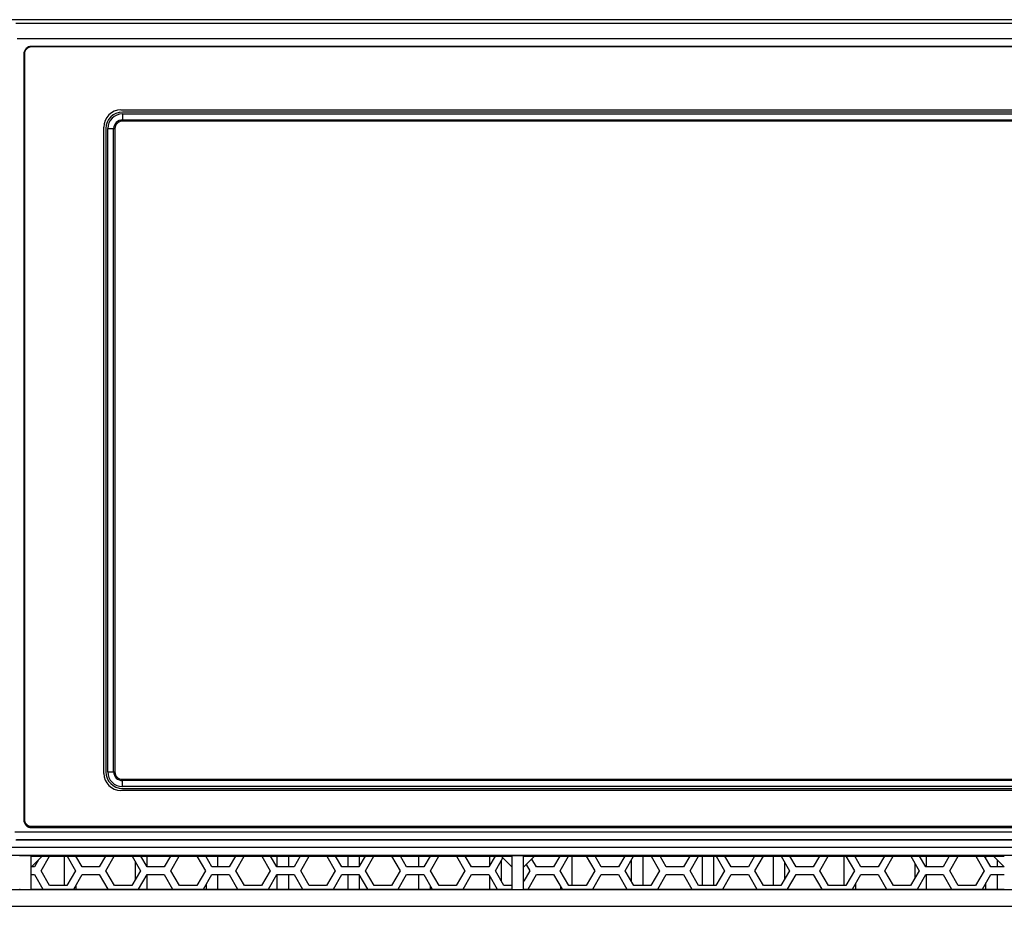
# Model space of a CAD drawing. Units: millimetres. Extents: x -331 to 1008, y -318 to 699.
# Drawn here: x -191 to -59, y -196 to -77 of the extents above; entities that cross this region are included whole.
import ezdxf

# ---------------------------------------------------------------- set-up
doc = ezdxf.new("R2010")
doc.units = ezdxf.units.MM
doc.header["$MEASUREMENT"] = 0
for name, color, linetype, lineweight in [('51SR-6600010DXF_CONTINUOUS_LINE', 7, 'Continuous', 0), ('62SR-6K0FP10DXF_CONTINUOUS_LINE', 7, 'Continuous', 0), ('62SR-6K0RP10DXF_CONTINUOUS_LINE', 7, 'Continuous', 0), ('63FP-AG11570DXF_CONTINUOUS_LINE', 7, 'Continuous', 0)]:
    doc.layers.add(name, color=color, linetype=linetype, lineweight=lineweight)

msp = doc.modelspace()

# ---------------------------------------------------------------- linework, layer by layer
at = {"layer": '51SR-6600010DXF_CONTINUOUS_LINE', "color": 7, "lineweight": 25}
for p, q in [((6.38, -80.88), (-189.42, -80.88)), ((-190.42, -81.88), (-190.42, -184.33)), ((-177.47, -89.33), (-23.07, -89.33)), ((-179.77, -178.23), (-179.77, -91.63)), ((-23.07, -180.53), (-177.47, -180.53)), ((-189.42, -185.33), (6.38, -185.33))]:
    msp.add_line(p, q, dxfattribs=at)
for points in [[(-189.42, -80.88), (-189.97, -80.88), (-190.42, -81.33), (-190.42, -81.88)], [(-177.47, -89.33), (-178.74, -89.33), (-179.77, -90.36), (-179.77, -91.63)], [(-179.77, -178.23), (-179.77, -179.5), (-178.74, -180.53), (-177.47, -180.53)], [(-190.42, -184.33), (-190.42, -184.88), (-189.97, -185.33), (-189.42, -185.33)]]:
    msp.add_open_spline(points, degree=3, dxfattribs=at)
at = {"layer": '62SR-6K0FP10DXF_CONTINUOUS_LINE', "color": 3, "lineweight": 25}
for p, q in [((-189.47, -190.78), (-188.02, -189.33)), ((-188.51, -189.83), (-189.07, -190.78)), ((-188.18, -191.28), (-187.06, -189.33)), ((-184.69, -189.33), (-183.56, -191.28)), ((-182.68, -190.78), (-183.51, -189.33)), ((-179.53, -189.33), (-180.37, -190.78)), ((-179.48, -191.28), (-178.36, -189.33)), ((-175.99, -189.33), (-174.86, -191.28)), ((-173.98, -190.78), (-174.81, -189.33)), ((-170.83, -189.33), (-171.67, -190.78)), ((-170.78, -191.28), (-169.66, -189.33)), ((-167.29, -189.33), (-166.16, -191.28)), ((-165.28, -190.78), (-166.11, -189.33)), ((-162.13, -189.33), (-162.97, -190.78)), ((-162.08, -191.28), (-160.96, -189.33)), ((-158.59, -189.33), (-157.46, -191.28)), ((-156.58, -190.78), (-157.41, -189.33)), ((-153.43, -189.33), (-154.27, -190.78)), ((-153.38, -191.28), (-152.26, -189.33)), ((-149.89, -189.33), (-148.76, -191.28)), ((-147.88, -190.78), (-148.71, -189.33)), ((-144.73, -189.33), (-145.57, -190.78)), ((-144.68, -191.28), (-143.56, -189.33)), ((-141.19, -189.33), (-140.06, -191.28)), ((-139.18, -190.78), (-140.01, -189.33)), ((-136.03, -189.33), (-136.87, -190.78)), ((-135.98, -191.28), (-134.86, -189.33)), ((-132.49, -189.33), (-131.36, -191.28)), ((-130.48, -190.78), (-131.31, -189.33)), ((-127.33, -189.33), (-128.17, -190.78)), ((-127.28, -191.28), (-126.29, -189.57)), ((-126.52, -189.33), (-125.07, -190.78)), ((-123.47, -190.78), (-122.02, -189.33)), ((-121.78, -190.78), (-122.4, -189.71)), ((-118.63, -189.33), (-119.47, -190.78)), ((-118.58, -191.28), (-117.46, -189.33)), ((-115.09, -189.33), (-113.96, -191.28)), ((-113.08, -190.78), (-113.91, -189.33)), ((-109.93, -189.33), (-110.77, -190.78)), ((-109.88, -191.28), (-108.76, -189.33)), ((-106.39, -189.33), (-105.26, -191.28)), ((-104.38, -190.78), (-105.21, -189.33)), ((-101.23, -189.33), (-102.07, -190.78)), ((-101.18, -191.28), (-100.06, -189.33)), ((-97.69, -189.33), (-96.56, -191.28)), ((-95.68, -190.78), (-96.51, -189.33)), ((-92.53, -189.33), (-93.37, -190.78)), ((-92.48, -191.28), (-91.36, -189.33)), ((-88.99, -189.33), (-87.86, -191.28)), ((-86.98, -190.78), (-87.81, -189.33)), ((-83.83, -189.33), (-84.67, -190.78)), ((-83.78, -191.28), (-82.66, -189.33)), ((-80.29, -189.33), (-79.16, -191.28)), ((-78.28, -190.78), (-79.11, -189.33)), ((-75.13, -189.33), (-75.97, -190.78)), ((-75.08, -191.28), (-73.96, -189.33)), ((-71.59, -189.33), (-70.46, -191.28)), ((-69.58, -190.78), (-70.41, -189.33)), ((-66.43, -189.33), (-67.27, -190.78)), ((-66.38, -191.28), (-65.26, -189.33)), ((-62.89, -189.33), (-61.76, -191.28)), ((-60.88, -190.78), (-61.71, -189.33)), ((-60.52, -189.33), (-59.07, -190.78)), ((-189.07, -190.78), (-189.47, -190.78)), ((-187.03, -193.28), (-188.18, -191.28)), ((-183.56, -191.28), (-184.72, -193.28)), ((-180.37, -190.78), (-182.68, -190.78)), ((-178.33, -193.28), (-179.48, -191.28)), ((-174.86, -191.28), (-176.02, -193.28)), ((-171.67, -190.78), (-173.98, -190.78)), ((-169.63, -193.28), (-170.78, -191.28)), ((-166.16, -191.28), (-167.32, -193.28)), ((-162.97, -190.78), (-165.28, -190.78)), ((-160.93, -193.28), (-162.08, -191.28)), ((-157.46, -191.28), (-158.62, -193.28)), ((-154.27, -190.78), (-156.58, -190.78)), ((-152.23, -193.28), (-153.38, -191.28)), ((-148.76, -191.28), (-149.92, -193.28)), ((-145.57, -190.78), (-147.88, -190.78)), ((-143.53, -193.28), (-144.68, -191.28)), ((-140.06, -191.28), (-141.22, -193.28)), ((-136.87, -190.78), (-139.18, -190.78)), ((-134.83, -193.28), (-135.98, -191.28)), ((-131.36, -191.28), (-132.52, -193.28)), ((-128.17, -190.78), (-130.48, -190.78)), ((-126.13, -193.28), (-127.28, -191.28)), ((-122.66, -191.28), (-123.47, -192.69)), ((-123.14, -190.45), (-122.66, -191.28)), ((-119.47, -190.78), (-121.78, -190.78)), ((-117.43, -193.28), (-118.58, -191.28)), ((-113.96, -191.28), (-115.12, -193.28)), ((-110.77, -190.78), (-113.08, -190.78)), ((-108.73, -193.28), (-109.88, -191.28)), ((-105.26, -191.28), (-106.42, -193.28)), ((-102.07, -190.78), (-104.38, -190.78)), ((-100.03, -193.28), (-101.18, -191.28)), ((-96.56, -191.28), (-97.72, -193.28)), ((-93.37, -190.78), (-95.68, -190.78)), ((-91.33, -193.28), (-92.48, -191.28)), ((-87.86, -191.28), (-89.02, -193.28)), ((-84.67, -190.78), (-86.98, -190.78)), ((-82.63, -193.28), (-83.78, -191.28)), ((-79.16, -191.28), (-80.32, -193.28)), ((-75.97, -190.78), (-78.28, -190.78)), ((-73.93, -193.28), (-75.08, -191.28)), ((-70.46, -191.28), (-71.62, -193.28)), ((-67.27, -190.78), (-69.58, -190.78)), ((-65.23, -193.28), (-66.38, -191.28)), ((-61.76, -191.28), (-62.92, -193.28)), ((-59.07, -190.78), (-60.88, -190.78)), ((-189.47, -191.78), (-189.07, -191.78)), ((-189.07, -191.78), (-187.94, -193.73)), ((-183.8, -193.73), (-182.68, -191.78)), ((-182.68, -191.78), (-180.37, -191.78)), ((-180.37, -191.78), (-179.24, -193.73)), ((-175.1, -193.73), (-173.98, -191.78)), ((-173.98, -191.78), (-171.67, -191.78)), ((-171.67, -191.78), (-170.54, -193.73)), ((-166.4, -193.73), (-165.28, -191.78)), ((-165.28, -191.78), (-162.97, -191.78)), ((-162.97, -191.78), (-161.84, -193.73)), ((-157.7, -193.73), (-156.58, -191.78)), ((-156.58, -191.78), (-154.27, -191.78)), ((-154.27, -191.78), (-153.14, -193.73)), ((-149, -193.73), (-147.88, -191.78)), ((-147.88, -191.78), (-145.57, -191.78)), ((-145.57, -191.78), (-144.44, -193.73)), ((-140.3, -193.73), (-139.18, -191.78)), ((-139.18, -191.78), (-136.87, -191.78)), ((-136.87, -191.78), (-135.74, -193.73)), ((-131.6, -193.73), (-130.48, -191.78)), ((-130.48, -191.78), (-128.17, -191.78)), ((-128.17, -191.78), (-127.04, -193.73)), ((-122.9, -193.73), (-121.78, -191.78)), ((-121.78, -191.78), (-119.47, -191.78)), ((-119.47, -191.78), (-118.34, -193.73)), ((-114.2, -193.73), (-113.08, -191.78)), ((-113.08, -191.78), (-110.77, -191.78)), ((-110.77, -191.78), (-109.64, -193.73)), ((-105.5, -193.73), (-104.38, -191.78)), ((-104.38, -191.78), (-102.07, -191.78)), ((-102.07, -191.78), (-100.94, -193.73)), ((-96.8, -193.73), (-95.68, -191.78)), ((-95.68, -191.78), (-93.37, -191.78)), ((-93.37, -191.78), (-92.24, -193.73)), ((-88.1, -193.73), (-86.98, -191.78)), ((-86.98, -191.78), (-84.67, -191.78)), ((-84.67, -191.78), (-83.54, -193.73)), ((-79.4, -193.73), (-78.28, -191.78)), ((-78.28, -191.78), (-75.97, -191.78)), ((-75.97, -191.78), (-74.84, -193.73)), ((-70.7, -193.73), (-69.58, -191.78)), ((-69.58, -191.78), (-67.27, -191.78)), ((-67.27, -191.78), (-66.14, -193.73)), ((-62, -193.73), (-60.88, -191.78)), ((-60.88, -191.78), (-59.07, -191.78)), ((-184.72, -193.28), (-187.03, -193.28)), ((-176.02, -193.28), (-178.33, -193.28)), ((-167.32, -193.28), (-169.63, -193.28)), ((-158.62, -193.28), (-160.93, -193.28)), ((-149.92, -193.28), (-152.23, -193.28)), ((-141.22, -193.28), (-143.53, -193.28)), ((-132.52, -193.28), (-134.83, -193.28)), ((-125.07, -193.28), (-126.13, -193.28)), ((-115.12, -193.28), (-117.43, -193.28)), ((-106.42, -193.28), (-108.73, -193.28)), ((-97.72, -193.28), (-100.03, -193.28)), ((-89.02, -193.28), (-91.33, -193.28)), ((-80.32, -193.28), (-82.63, -193.28)), ((-71.62, -193.28), (-73.93, -193.28)), ((-62.92, -193.28), (-65.23, -193.28))]:
    msp.add_line(p, q, dxfattribs=at)
at = {"layer": '62SR-6K0RP10DXF_CONTINUOUS_LINE', "color": 7, "lineweight": 25}
for p, q in [((-185.02, -193.28), (-185.02, -189.33)), ((-174.02, -189.33), (-174.02, -190.7)), ((-166.02, -189.49), (-166.02, -189.33)), ((-164.52, -189.33), (-164.52, -190.78)), ((-156.52, -190.78), (-156.52, -189.33)), ((-155.02, -189.33), (-155.02, -190.78)), ((-147.02, -190.78), (-147.02, -189.33)), ((-145.52, -189.33), (-145.52, -190.7)), ((-137.52, -190.78), (-137.52, -189.33)), ((-128.02, -190.53), (-128.02, -189.33)), ((-126.52, -189.97), (-126.52, -192.6)), ((-117.02, -189.33), (-117.02, -193.28)), ((-109.02, -192.77), (-109.02, -189.79)), ((-107.52, -189.33), (-107.52, -193.28)), ((-99.52, -193.28), (-99.52, -189.33)), ((-98.02, -189.33), (-98.02, -193.28)), ((-90.02, -193.28), (-90.02, -189.33)), ((-80.52, -193.28), (-80.52, -189.33)), ((-79.02, -189.33), (-79.02, -189.49)), ((-69.52, -189.33), (-69.52, -190.78)), ((-61.52, -189.67), (-61.52, -189.33)), ((-60.02, -189.83), (-60.02, -190.78)), ((-175.52, -192.43), (-175.52, -190.14)), ((-88.52, -190.14), (-88.52, -192.43)), ((-71.02, -192.25), (-71.02, -190.31)), ((-174.02, -191.86), (-174.02, -193.73)), ((-164.52, -191.78), (-164.52, -193.73)), ((-156.52, -193.73), (-156.52, -191.78)), ((-155.02, -191.78), (-155.02, -193.73)), ((-147.02, -193.73), (-147.02, -191.78)), ((-145.52, -191.86), (-145.52, -193.73)), ((-137.52, -193.73), (-137.52, -191.78)), ((-128.02, -193.73), (-128.02, -192.03)), ((-69.52, -191.78), (-69.52, -193.73)), ((-60.02, -191.78), (-60.02, -193.73)), ((-183.52, -193.25), (-183.52, -193.73)), ((-166.02, -193.73), (-166.02, -193.07)), ((-136.02, -193.25), (-136.02, -193.73)), ((-118.52, -193.73), (-118.52, -193.42)), ((-79.02, -193.07), (-79.02, -193.73)), ((-61.52, -193.73), (-61.52, -192.9))]:
    msp.add_line(p, q, dxfattribs=at)
at = {"layer": '63FP-AG11570DXF_CONTINUOUS_LINE', "color": 7, "lineweight": 25}
for p, q in [((173.53, -77.23), (-254.07, -77.23)), ((-191.58, -77.7), (8.64, -77.7)), ((-191.4, -79.76), (8.46, -79.76)), ((-189.47, -80.81), (-189.47, -80.83)), ((6.53, -80.81), (-189.47, -80.81)), ((6.53, -80.83), (-189.47, -80.83)), ((-190.5, -81.83), (-190.5, -184.48)), ((-190.5, -81.83), (-190.47, -81.83)), ((-190.47, -81.83), (-190.47, -184.48)), ((-23.27, -89.61), (-177.27, -89.61)), ((-177.27, -89.86), (-177.27, -90.83)), ((-177.27, -89.86), (-23.27, -89.86)), ((-177.27, -90.66), (-23.27, -90.66)), ((-23.27, -90.83), (-177.27, -90.83)), ((-179.5, -91.83), (-179.5, -178.03)), ((-179.24, -178.03), (-179.24, -91.83)), ((-179.24, -91.83), (-178.27, -91.83)), ((-178.45, -178.03), (-178.45, -91.83)), ((-178.27, -91.83), (-178.27, -178.03)), ((-179.24, -178.03), (-178.27, -178.03)), ((-177.27, -180.01), (-177.27, -179.03)), ((-177.27, -179.03), (-23.27, -179.03)), ((-23.27, -179.21), (-177.27, -179.21)), ((-23.27, -180.01), (-177.27, -180.01)), ((-177.27, -180.26), (-23.27, -180.26)), ((-190.5, -184.48), (-190.47, -184.48)), ((-191.7, -186.08), (8.76, -186.08)), ((-189.47, -185.51), (-189.47, -185.48)), ((-189.47, -185.48), (6.53, -185.48)), ((-189.47, -185.51), (6.53, -185.51)), ((8.64, -187.19), (-191.58, -187.19)), ((-191.47, -187.08), (8.52, -187.08)), ((-193.55, -188.13), (10.61, -188.13)), ((174.14, -189.25), (-254.68, -189.25)), ((-189.5, -193.76), (-189.5, -189.31)), ((-189.47, -189.33), (-125.07, -189.33)), ((-125.05, -193.76), (-125.05, -189.31)), ((-123.5, -193.76), (-123.5, -189.31)), ((-123.47, -189.33), (-59.07, -189.33)), ((174.14, -193.82), (-254.68, -193.82)), ((-189.47, -193.73), (-125.07, -193.73)), ((-123.47, -193.73), (-59.07, -193.73)), ((-254.68, -196.05), (174.14, -196.05))]:
    msp.add_line(p, q, dxfattribs=at)
for points in [[(-189.47, -80.81), (-190.04, -80.81), (-190.5, -81.27), (-190.5, -81.83)], [(-189.47, -80.83), (-190.02, -80.83), (-190.47, -81.28), (-190.47, -81.83)], [(-177.27, -89.61), (-178.5, -89.61), (-179.5, -90.6), (-179.5, -91.83)], [(-177.27, -89.86), (-178.36, -89.86), (-179.24, -90.74), (-179.24, -91.83)], [(-177.27, -90.66), (-177.92, -90.66), (-178.45, -91.18), (-178.45, -91.83)], [(-177.27, -90.83), (-177.82, -90.83), (-178.27, -91.28), (-178.27, -91.83)], [(-179.5, -178.03), (-179.5, -179.26), (-178.5, -180.26), (-177.27, -180.26)], [(-179.24, -178.03), (-179.24, -179.12), (-178.36, -180.01), (-177.27, -180.01)], [(-178.45, -178.03), (-178.45, -178.68), (-177.92, -179.21), (-177.27, -179.21)], [(-178.27, -178.03), (-178.27, -178.59), (-177.82, -179.03), (-177.27, -179.03)], [(-190.5, -184.48), (-190.5, -185.05), (-190.04, -185.51), (-189.47, -185.51)], [(-190.47, -184.48), (-190.47, -185.03), (-190.02, -185.48), (-189.47, -185.48)]]:
    msp.add_open_spline(points, degree=3, dxfattribs=at)
for points in [[(-189.5, -189.31), (-189.51, -189.29), (-189.87, -189.28), (-190.3, -189.28), (-190.71, -189.28), (-191.03, -189.29), (-191.05, -189.31)], [(-123.5, -189.31), (-123.51, -189.29), (-123.87, -189.28), (-124.3, -189.28), (-124.71, -189.28), (-125.03, -189.29), (-125.05, -189.31)], [(-191.05, -193.76), (-191.03, -193.77), (-190.67, -193.79), (-190.24, -193.79), (-189.84, -193.79), (-189.51, -193.77), (-189.5, -193.76)], [(-125.05, -193.76), (-125.03, -193.77), (-124.67, -193.79), (-124.24, -193.79), (-123.84, -193.79), (-123.51, -193.77), (-123.5, -193.76)]]:
    msp.add_open_spline(points, degree=3, knots=[0, 0, 0, 0, 1, 1, 1, 2, 2, 2, 2], dxfattribs=at)

doc.saveas('drawing.dxf')
